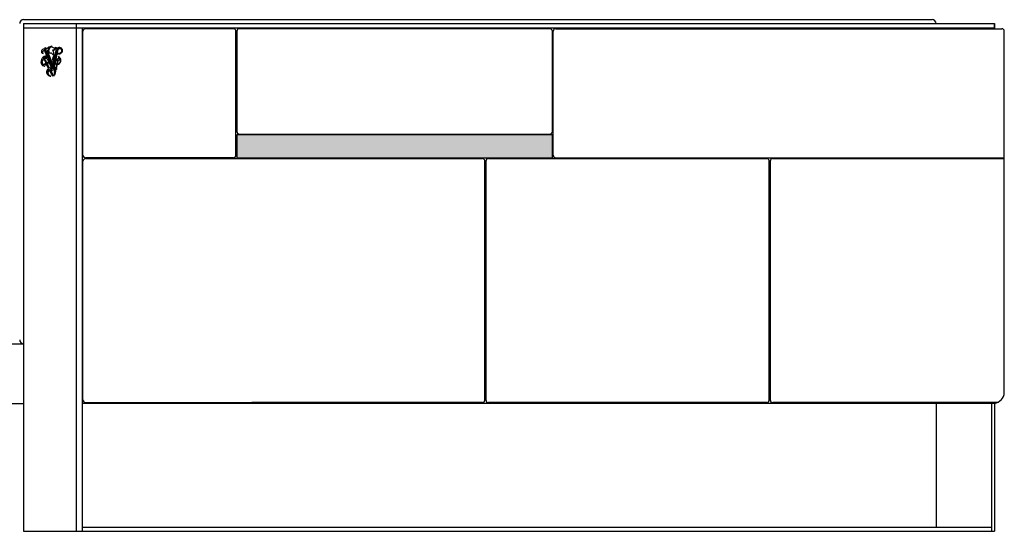
# Model space of a CAD drawing. Units: millimetres. Extents: x 53966 to 65644, y -8088 to -3793.
# Drawn here: x 60739 to 61894, y -5393 to -4793 of the extents above; entities that cross this region are included whole.
import ezdxf

# ---------------------------------------------------------------- set-up
doc = ezdxf.new("R2010")
doc.units = ezdxf.units.MM
doc.header["$MEASUREMENT"] = 0

msp = doc.modelspace()

# ---------------------------------------------------------------- hatches: boundary and pattern name
h = msp.add_hatch(color=256)
h.dxf.hatch_style = 1
h.paths.add_polyline_path([(61363.7, -4928.3), (60993.7, -4928.3), (60993.7, -4955.3), (61363.7, -4955.3)])

# ---------------------------------------------------------------- linework, layer by layer
for p, q in [((61809, -4793.3), (60743.7, -4793.3)), ((60743.7, -4797.9), (60743.7, -5393.3)), ((60743.7, -4797.9), (60805.2, -4797.9)), ((60743.7, -4802.9), (60805.2, -4802.9)), ((60805.2, -4797.9), (60805.2, -5393.3)), ((60805.2, -4797.9), (61882.2, -4797.9)), ((60805.2, -4802.9), (61882.2, -4802.9)), ((60812.3, -4797.9), (61882.2, -4797.9)), ((60812.3, -4802.9), (60812.3, -5393.3)), ((61882.2, -4802.9), (61882.2, -4797.9)), ((61882.2, -4797.9), (61882.2, -4803.9)), ((60813.3, -4952.3), (60813.3, -4806.9)), ((60989.7, -4803.9), (60816.3, -4803.9)), ((60992.7, -4952.3), (60992.7, -4806.9)), ((60993.7, -4806.9), (60993.7, -4924.4)), ((61360.7, -4803.9), (60996.7, -4803.9)), ((61363.7, -4924.3), (61363.7, -4806.9)), ((61364.7, -4952.3), (61364.7, -4806.9)), ((61367.7, -4803.9), (61890.7, -4803.9)), ((61893.7, -4952.3), (61893.7, -4806.9)), ((60769.2, -4828.5), (60768.8, -4826)), ((60768.8, -4826), (60770.6, -4827.9)), ((60777.3, -4825.6), (60776.6, -4825.3)), ((60778.9, -4826.4), (60778, -4825.9)), ((61893.7, -5230.5), (61893.7, -4825.8)), ((60771, -4835.9), (60769.1, -4831)), ((60770.7, -4832), (60770.7, -4832.1)), ((60770.7, -4832), (60770.7, -4832.1)), ((60770.8, -4832.4), (60771, -4832.8)), ((60770.8, -4832.4), (60771, -4832.8)), ((60771.1, -4833.1), (60771.3, -4833.5)), ((60771.1, -4833.1), (60771.3, -4833.5)), ((60771.4, -4833.9), (60771.6, -4834.3)), ((60771.4, -4833.9), (60771.6, -4834.3)), ((60771.9, -4838.2), (60771.5, -4837.2)), ((60771.6, -4832.1), (60771.7, -4832.5)), ((60771.7, -4834.6), (60771.8, -4835)), ((60771.7, -4834.6), (60771.8, -4835)), ((60771.8, -4832.9), (60772, -4833.3)), ((60772, -4835.3), (60772.1, -4835.7)), ((60772, -4835.3), (60772.1, -4835.7)), ((60772.1, -4833.6), (60772.3, -4834)), ((60772.2, -4836), (60772.4, -4836.4)), ((60772.2, -4836), (60772.4, -4836.4)), ((60772.4, -4834.3), (60772.5, -4834.7)), ((60772.5, -4836.8), (60772.7, -4837.2)), ((60772.5, -4836.8), (60772.7, -4837.2)), ((60778.6, -4847.5), (60772.6, -4832)), ((60772.7, -4835), (60772.8, -4835.5)), ((60772.8, -4837.5), (60772.9, -4837.7)), ((60772.8, -4837.5), (60772.9, -4837.9)), ((60772.9, -4835.8), (60773.1, -4836.2)), ((60773.2, -4836.5), (60773.4, -4836.9)), ((60773.5, -4837.2), (60773.7, -4837.6)), ((60779.5, -4826.7), (60778.9, -4826.4)), ((60779.4, -4843.1), (60781, -4834.8)), ((60780.2, -4828.2), (60779.6, -4827.9)), ((60780.4, -4827.6), (60780.2, -4827)), ((60780.2, -4828), (60780.3, -4828)), ((60780.2, -4828.4), (60780.2, -4828.2)), ((60780.3, -4828), (60780.4, -4827.6)), ((60780.9, -4844.6), (60782.9, -4833.9)), ((60781, -4837.4), (60780.9, -4837.8)), ((60781.1, -4836.6), (60781, -4837)), ((60781.1, -4834), (60782, -4829.2)), ((60781.3, -4835.8), (60781.2, -4836.3)), ((60781.4, -4835.1), (60781.3, -4835.5)), ((60781.5, -4834.3), (60781.5, -4834.8)), ((60781.7, -4833.6), (60781.6, -4834)), ((60781.7, -4837.5), (60781.6, -4838)), ((60781.8, -4832.8), (60781.7, -4833.2)), ((60781.9, -4836.7), (60781.8, -4837.2)), ((60782, -4832), (60781.9, -4832.5)), ((60782, -4836), (60781.9, -4836.4)), ((60782.1, -4831.3), (60782, -4831.7)), ((60782.2, -4835.2), (60782.1, -4835.7)), ((60782.3, -4830.5), (60782.2, -4831)), ((60782.3, -4834.4), (60782.2, -4834.9)), ((60782.6, -4828.9), (60782.3, -4830.2)), ((60782.4, -4833.7), (60782.4, -4834.1)), ((60782.6, -4832.9), (60782.5, -4833.4)), ((60782.7, -4832.2), (60782.6, -4832.6)), ((60782.9, -4831.4), (60782.8, -4831.9)), ((60783, -4830.7), (60782.9, -4831.1)), ((60783, -4833.2), (60783.7, -4829.8)), ((60783.3, -4829.4), (60783.1, -4830.3)), ((60767.5, -4845.4), (60768.3, -4845.1)), ((60767.5, -4845.4), (60767.6, -4845.7)), ((60767.8, -4846), (60767.6, -4845.7)), ((60767.8, -4846), (60768.5, -4845.6)), ((60768.3, -4841), (60768.5, -4841.1)), ((60768.3, -4845.1), (60769.2, -4844.6)), ((60768.5, -4841.2), (60769.3, -4843.2)), ((60768.5, -4845.6), (60769.1, -4845.3)), ((60768.9, -4840.7), (60768.9, -4840.9)), ((60768.9, -4840.9), (60770.1, -4842.8)), ((60769.2, -4844.6), (60769.7, -4844.4)), ((60769.3, -4843.2), (60769.8, -4844)), ((60770.1, -4842.8), (60770.5, -4843.6)), ((60773, -4850.6), (60770.2, -4844.8)), ((60771.3, -4843.5), (60770.8, -4843.8)), ((60774.1, -4850.1), (60770.9, -4844.4)), ((60772.3, -4843), (60771.3, -4843.5)), ((60772.5, -4843.5), (60771.9, -4843.8)), ((60772.9, -4842.6), (60772.3, -4843)), ((60773.2, -4843.2), (60772.5, -4843.5)), ((60772.9, -4842.6), (60773.1, -4842.8)), ((60776.4, -4849.9), (60773, -4841)), ((60773.1, -4838.2), (60773.2, -4838.6)), ((60773.2, -4843.2), (60773.1, -4842.8)), ((60773.3, -4838.9), (60773.5, -4839.3)), ((60773.6, -4839.7), (60773.8, -4840.1)), ((60773.8, -4837.9), (60773.9, -4838.3)), ((60773.9, -4840.3), (60774.1, -4840.8)), ((60774.1, -4838.7), (60774.2, -4839.1)), ((60774.2, -4841.1), (60774.3, -4841.5)), ((60774.3, -4839.4), (60774.5, -4839.8)), ((60774.5, -4841.9), (60774.6, -4842.3)), ((60774.6, -4840.1), (60774.8, -4840.5)), ((60774.7, -4842.6), (60774.9, -4843)), ((60774.9, -4840.9), (60775, -4841.3)), ((60775, -4843.3), (60775.2, -4843.7)), ((60775.2, -4841.6), (60775.3, -4842)), ((60775.3, -4844), (60775.4, -4844.4)), ((60775.4, -4842.3), (60775.6, -4842.7)), ((60775.6, -4844.7), (60775.7, -4845.1)), ((60775.7, -4843), (60775.9, -4843.4)), ((60775.8, -4845.5), (60776, -4845.9)), ((60776, -4843.7), (60776.2, -4844.2)), ((60776.1, -4846.2), (60776.3, -4846.6)), ((60776.3, -4844.5), (60776.4, -4844.9)), ((60776.4, -4846.9), (60776.6, -4847.3)), ((60776.6, -4845.2), (60776.7, -4845.6)), ((60776.7, -4847.6), (60776.8, -4848)), ((60776.8, -4845.9), (60777, -4846.3)), ((60777, -4848.4), (60777.1, -4848.8)), ((60777.1, -4846.6), (60777.3, -4847)), ((60777.2, -4849.1), (60777.4, -4849.5)), ((60777.4, -4847.4), (60777.5, -4847.8)), ((60777.7, -4848.1), (60777.8, -4848.5)), ((60777.9, -4848.8), (60778.1, -4849.2)), ((60778.6, -4847.5), (60779.2, -4844)), ((60778.8, -4848.8), (60778.7, -4849.2)), ((60779, -4848), (60778.9, -4848.5)), ((60779.1, -4847.3), (60779, -4847.7)), ((60779.2, -4846.5), (60779.2, -4847)), ((60779.4, -4845.7), (60779.3, -4846.2)), ((60779.5, -4845), (60779.4, -4845.4)), ((60779.6, -4848.9), (60779.5, -4849.4)), ((60779.7, -4844.2), (60779.6, -4844.7)), ((60779.6, -4851.2), (60780.8, -4845.2)), ((60779.7, -4848.2), (60779.6, -4848.6)), ((60779.8, -4843.5), (60779.7, -4843.9)), ((60779.9, -4847.4), (60779.8, -4847.9)), ((60780, -4842.7), (60779.9, -4843.1)), ((60780, -4846.7), (60779.9, -4847.1)), ((60780.1, -4841.9), (60780, -4842.4)), ((60780.1, -4845.9), (60780.1, -4846.3)), ((60780.2, -4841.2), (60780.2, -4841.6)), ((60780.3, -4845.1), (60780.2, -4845.6)), ((60780.4, -4840.4), (60780.3, -4840.9)), ((60780.4, -4844.4), (60780.4, -4844.8)), ((60780.5, -4839.6), (60780.5, -4840.1)), ((60780.6, -4843.6), (60780.5, -4844.1)), ((60780.7, -4838.9), (60780.6, -4839.3)), ((60780.7, -4842.8), (60780.6, -4843.3)), ((60780.8, -4838.1), (60780.7, -4838.6)), ((60780.9, -4842.1), (60780.8, -4842.5)), ((60781, -4841.3), (60780.9, -4841.8)), ((60781.2, -4840.6), (60781.1, -4841)), ((60781.3, -4839.8), (60781.2, -4840.2)), ((60781.4, -4839), (60781.4, -4839.5)), ((60782.6, -4845.7), (60781.4, -4850.1)), ((60781.6, -4838.3), (60781.5, -4838.7)), ((60783.1, -4845.7), (60782, -4850.2)), ((60782.7, -4839.4), (60783.2, -4839.9)), ((60782.7, -4839.4), (60783.4, -4839.6)), ((60783.7, -4841.6), (60782.7, -4845.2)), ((60782.8, -4841.5), (60783.2, -4840.9)), ((60782.8, -4841.5), (60783.5, -4841.2)), ((60784, -4841.7), (60783.2, -4845.2)), ((60784.6, -4838.6), (60784.3, -4839.2)), ((60784.9, -4842), (60784.4, -4841.4)), ((60784.6, -4838.6), (60784.7, -4839.3)), ((60784.9, -4842), (60784.8, -4841.3)), ((60786, -4840.2), (60785.3, -4840.1)), ((60786, -4840.2), (60785.3, -4840.4)), ((60773.7, -4851.9), (60773.4, -4851.3)), ((60776.4, -4857.3), (60774.1, -4852.6)), ((60774.9, -4851.6), (60774.5, -4850.8)), ((60777.6, -4856.6), (60775.3, -4852.3)), ((60778.3, -4859.4), (60776.4, -4857.3)), ((60778.3, -4859.4), (60776.4, -4857.3)), ((60778.3, -4859.4), (60776.4, -4857.3)), ((60777.1, -4851.8), (60776.7, -4850.7)), ((60777.5, -4849.8), (60777.7, -4850.2)), ((60778.3, -4859.4), (60777.6, -4856.6)), ((60778.3, -4859.4), (60777.6, -4856.6)), ((60778.3, -4859.4), (60777.6, -4856.6)), ((60778.2, -4849.5), (60778.4, -4849.9)), ((60778.7, -4849.6), (60778.6, -4850)), ((60779.4, -4849.7), (60779.3, -4850.2)), ((60779.4, -4859.4), (60779.4, -4857.9)), ((60779.4, -4859.4), (60780.1, -4858)), ((60779.9, -4854.7), (60780.5, -4852.5)), ((60780.5, -4852.2), (60780.8, -4851.1)), ((60781.1, -4855.5), (60782, -4851.4)), ((60996.7, -4927.4), (61360.7, -4927.4)), ((60813.3, -5239.3), (60813.3, -4959.3)), ((60989.7, -4955.3), (60816.3, -4955.3)), ((60816.3, -4956.3), (61281.7, -4956.3)), ((61284.7, -5239.3), (61284.7, -4959.3)), ((61285.7, -4959.3), (61285.7, -5239.3)), ((61288.7, -4956.3), (61615.1, -4956.3)), ((61367.7, -4955.3), (61893.7, -4955.3)), ((61618.1, -5239.3), (61618.1, -4959.3)), ((61619.1, -4959.3), (61619.1, -5239.3)), ((61622.1, -4956.3), (61893.7, -4956.3)), ((60093.7, -5173.3), (60743.7, -5173.3)), ((60162.3, -5243.3), (60743.7, -5243.3)), ((61882.2, -5243.3), (60812.3, -5243.3)), ((60816.3, -5242.3), (61100.3, -5242.3)), ((61281.7, -5242.3), (61011.3, -5242.3)), ((61615.1, -5242.3), (61288.7, -5242.3)), ((61885.6, -5242.3), (61622.1, -5242.3)), ((61813.6, -5243.3), (61813.6, -5388.3)), ((61878.6, -5243.3), (61878.6, -5393.3)), ((61882.2, -5243.3), (61882.2, -5393.3)), ((61882.2, -5243.3), (61882.2, -5299.8)), ((60812.3, -5388.3), (61878.6, -5388.3)), ((60743.7, -5393.3), (60812.3, -5393.3)), ((60812.3, -5393.3), (61882.2, -5393.3))]:
    msp.add_line(p, q)
msp.add_lwpolyline([(61363.7, -4928.3), (60993.7, -4928.3), (60993.7, -4955.3), (61363.7, -4955.3)], close=True)
for centre in [(60771.1, -4832.1), (60771.4, -4832.8), (60771.7, -4833.6), (60772, -4834.3), (60772.2, -4835), (60772.5, -4835.7), (60772.8, -4836.5), (60773.1, -4837.2), (60773.4, -4837.9), (60781.2, -4838), (60781.4, -4837.3), (60781.5, -4836.5), (60781.7, -4835.7), (60781.8, -4835), (60781.9, -4834.2), (60782.1, -4833.5), (60782.2, -4832.7), (60782.4, -4831.9), (60782.5, -4831.2), (60782.7, -4830.4), (60773.6, -4838.6), (60773.9, -4839.4), (60774.2, -4840.1), (60774.5, -4840.8), (60774.7, -4841.6), (60775, -4842.3), (60775.3, -4843), (60775.6, -4843.7), (60775.9, -4844.4), (60776.1, -4845.2), (60776.4, -4845.9), (60776.7, -4846.6), (60777, -4847.3), (60777.2, -4848.1), (60777.5, -4848.8), (60777.8, -4849.5), (60779.1, -4849.5), (60779.2, -4848.7), (60779.4, -4848), (60779.5, -4847.2), (60779.7, -4846.4), (60779.8, -4845.7), (60779.9, -4844.9), (60780.1, -4844.1), (60780.2, -4843.4), (60780.4, -4842.6), (60780.5, -4841.9), (60780.7, -4841.1), (60780.8, -4840.3), (60780.9, -4839.6), (60781.1, -4838.8), (60778.1, -4850.2), (60778.9, -4850.2)]:
    msp.add_circle(centre, 0.355)
for centre, radius, start, end in [((60743.7, -4797.9), 4.61, 90, 180), ((61809, -4797.9), 4.61, 0, 90), ((60816.3, -4806.9), 3, 90, 180), ((60989.7, -4806.9), 3, 0, 90), ((60996.7, -4806.9), 3, 90, 180), ((61360.7, -4806.9), 3, 0, 90), ((61367.7, -4806.9), 3, 90, 180), ((61890.7, -4806.9), 3, 0, 90), ((60775, -4829.9), 4.84, 101.5444, 156.2792), ((60778.3, -4829.6), 6.11, 133.3539, 203.269), ((60778, -4829.9), 4.99, 119.4897, 190.1368), ((60775.9, -4824.7), 0.78, 141.7411, 226.7826), ((60776.4, -4823.9), 1.21, 198.8904, 235.2616), ((60774.1, -4826.2), 1.62, 22.8725, 35.2382), ((60774.3, -4826.2), 2.03, 28.8306, 43.2361), ((60782, -4826), 5.97, 162.1521, 172.7657), ((60775.2, -4825.1), 1.44, 351.4635, 38.9217), ((60777.4, -4826.3), 0.729, 29.3632, 92.864), ((60779.2, -4828.4), 2.83, 5.7329, 57.3297), ((60780.7, -4829.4), 3.41, 43.4115, 89.7264), ((60785.8, -4829.5), 3.59, 295.7475, 136.3955), ((60770.8, -4842.6), 6.74, 87.9441, 197.5627), ((60767.5, -4830.8), 2.89, 54.7901, 197.65), ((60766.3, -4831.3), 1.65, 195.3164, 276.5178), ((60767.6, -4831.7), 1.7, 24.1138, 173.0157), ((60767.3, -4831.7), 1.42, 168.772, 237.2174), ((60770.5, -4842.1), 5.02, 78.0559, 140.6704), ((60769.8, -4842.2), 4.51, 61.5957, 134.3647), ((60768.3, -4832), 2.7, 23.7617, 102.0308), ((60767.4, -4832.8), 3.42, 13.4557, 83.3132), ((60771.1, -4832.1), 0.419, 44.5815, 176.634), ((60775.3, -4830.7), 4.52, 156.4574, 182.542), ((60771.1, -4832.1), 0.419, 225.2883, 268.3413), ((60771.4, -4832.8), 0.419, 133.581, 176.634), ((60777.2, -4829.8), 6.11, 171.8398, 199.372), ((60771.4, -4832.8), 0.419, 225.2883, 268.3413), ((60771.7, -4833.6), 0.419, 133.581, 176.634), ((60771.1, -4832.1), 0.419, 313.581, 356.634), ((60771.4, -4832.8), 0.419, 45.2883, 88.3413), ((60771.7, -4833.6), 0.419, 225.2883, 268.3413), ((60772, -4834.3), 0.419, 133.581, 176.634), ((60771.4, -4832.8), 0.419, 313.581, 356.634), ((60771.7, -4833.6), 0.419, 45.2883, 88.3413), ((60772, -4834.3), 0.419, 225.2883, 268.3413), ((60772.2, -4835), 0.419, 133.581, 176.634), ((60771.7, -4833.6), 0.419, 313.581, 356.634), ((60772, -4834.3), 0.419, 45.2883, 88.3413), ((60772.2, -4835), 0.419, 225.2883, 267.9701), ((60772.5, -4835.7), 0.419, 133.2155, 175.0326), ((60772.5, -4835.7), 0.419, 226.8898, 269.5873), ((60772, -4834.3), 0.419, 313.581, 356.634), ((60772.2, -4835), 0.419, 45.2883, 88.3413), ((60772.8, -4836.5), 0.419, 133.0671, 176.634), ((60772.2, -4835), 0.419, 313.2155, 356.634), ((60772.5, -4835.7), 0.419, 43.581, 87.9701), ((60772.8, -4836.5), 0.419, 225.2883, 268.3413), ((60773.1, -4837.2), 0.419, 133.581, 176.634), ((60772.5, -4835.7), 0.419, 313.0671, 358.3413), ((60772.8, -4836.5), 0.419, 45.2883, 89.5873), ((60773.1, -4837.2), 0.419, 225.2883, 268.3413), ((60773.4, -4837.9), 0.419, 133.581, 176.634), ((60775.1, -4830.6), 2.04, 186.6981, 272.2817), ((60772.8, -4836.5), 0.419, 313.581, 356.634), ((60773.1, -4837.2), 0.419, 45.2883, 88.3413), ((60773.1, -4837.2), 0.419, 313.581, 356.634), ((60773.4, -4837.9), 0.419, 45.2883, 88.3413), ((60775.5, -4835.6), 3.02, 10.9031, 96.1315), ((60784.3, -4839.8), 6.59, 140.0816, 219.9394), ((60779.8, -4828.4), 2.02, 180.6273, 222.3263), ((60778.1, -4827.2), 1.35, 254.4535, 285.5465), ((60774.4, -4832.6), 4.79, 328.7848, 39.4997), ((60783.9, -4839.6), 5.66, 121.6251, 201.0109), ((60781.1, -4822), 7.01, 247.764, 253.221), ((60779.6, -4828.2), 0.652, 225.9032, 342.6463), ((60785.5, -4841.4), 8.53, 120.6332, 136.8077), ((60779.2, -4828.5), 1.84, 60.5538, 81.7364), ((60779.6, -4829.3), 1.4, 66.087, 89.0857), ((60779.8, -4827.5), 0.648, 50.6147, 57.2144), ((60781.2, -4838), 0.419, 100.0488, 146.7348), ((60781.4, -4837.3), 0.419, 101.9746, 146.7348), ((60781.4, -4837.3), 0.419, 191.9746, 238.6606), ((60781.5, -4836.5), 0.419, 191.9746, 236.7348), ((60781.5, -4836.5), 0.419, 101.9746, 146.7348), ((60781.7, -4835.7), 0.419, 101.9746, 146.7348), ((60781.7, -4835.7), 0.419, 191.9746, 236.7348), ((60781.8, -4835), 0.419, 191.9746, 236.7348), ((60781.4, -4837.3), 0.419, 280.0488, 326.7348), ((60781.2, -4838), 0.419, 11.9746, 58.6606), ((60781.9, -4834.2), 0.419, 191.9746, 238.6606), ((60781.8, -4835), 0.419, 100.0488, 146.7348), ((60781.9, -4834.2), 0.419, 103.7562, 146.7348), ((60781.5, -4836.5), 0.419, 281.9746, 326.7348), ((60781.4, -4837.3), 0.419, 11.9746, 56.7348), ((60782.1, -4833.5), 0.419, 101.9746, 146.7348), ((60782.1, -4833.5), 0.419, 191.9746, 234.9532), ((60781.7, -4835.7), 0.419, 281.9746, 326.7348), ((60781.5, -4836.5), 0.419, 11.9746, 56.7348), ((60782.2, -4832.7), 0.419, 191.9746, 236.7348), ((60782.2, -4832.7), 0.419, 101.9746, 146.7348), ((60781.8, -4835), 0.419, 281.9746, 326.7348), ((60781.7, -4835.7), 0.419, 11.9746, 56.7348), ((60779.3, -4828.6), 3.24, 355.5589, 33.0227), ((60780.7, -4829.1), 2.59, 21.1042, 58.2299), ((60776, -4828.6), 6.01, 353.613, 4.3186), ((60782.4, -4831.9), 0.419, 101.9746, 146.7348), ((60782.4, -4831.9), 0.419, 191.9746, 236.7348), ((60781.9, -4834.2), 0.419, 280.0488, 326.7348), ((60781.8, -4835), 0.419, 11.9746, 58.6606), ((60782.5, -4831.2), 0.419, 191.9746, 236.7348), ((60782.5, -4831.2), 0.419, 101.9746, 146.7348), ((60782.1, -4833.5), 0.419, 283.7562, 326.7348), ((60781.9, -4834.2), 0.419, 11.9746, 54.9532), ((60782.7, -4830.4), 0.419, 11.9746, 146.7348), ((60782.7, -4830.4), 0.419, 191.9746, 236.7348), ((60782.2, -4832.7), 0.419, 281.9746, 326.7348), ((60782.1, -4833.5), 0.419, 11.9746, 56.7348), ((60782.4, -4831.9), 0.419, 281.9746, 326.7348), ((60782.2, -4832.7), 0.419, 11.9746, 56.7348), ((60782.5, -4831.2), 0.419, 281.9746, 326.7348), ((60782.4, -4831.9), 0.419, 11.9746, 56.7348), ((60782.7, -4830.4), 0.419, 281.9746, 326.7348), ((60782.5, -4831.2), 0.419, 11.9746, 56.7348), ((60786.5, -4844.4), 11.1, 97.68, 109.0052), ((60785.5, -4841.4), 8.53, 96.7315, 106.6452), ((60785.3, -4830.1), 2.93, 90.3825, 137.9712), ((60782.8, -4841.1), 4.63, 273.0154, 54.2597), ((60786.1, -4830), 2.93, 107.3687, 168.3693), ((60787.1, -4830.8), 3.62, 115.8332, 164.0529), ((60783.2, -4825.5), 7.55, 279.3987, 306.5929), ((60785, -4837.1), 0.549, 337.4859, 322.3743), ((60783.7, -4824.4), 9.15, 278.0891, 293.4276), ((60782.4, -4840.9), 4.62, 331.1092, 48.9676), ((60786.5, -4829.5), 2.2, 57.9967, 114.1093), ((60786, -4829.6), 2.55, 312.3477, 50.7239), ((60768.3, -4843.6), 4.08, 195.1223, 276.6762), ((60769.7, -4843.3), 4.46, 173.9371, 257.96), ((60769.3, -4842.9), 4.09, 27.5583, 179.0113), ((60768.4, -4840.5), 0.51, 336.6146, 258.5175), ((60769.9, -4845.5), 0.835, 160.0143, 304.4723), ((60770.2, -4845.5), 0.721, 137.0117, 286.9605), ((60770.4, -4845.8), 1.04, 99.9376, 133.1856), ((60769.6, -4844.1), 0.249, 299.9277, 36.0145), ((60770.7, -4843.5), 0.249, 199.1176, 295.2045), ((60771.7, -4845.1), 1.04, 101.9466, 135.1945), ((60771.6, -4844.8), 0.721, 308.1716, 98.1204), ((60771.7, -4844.6), 0.835, 290.6598, 75.1178), ((60773.4, -4837.9), 0.419, 225.2883, 268.3413), ((60773.6, -4838.6), 0.419, 133.581, 176.634), ((60773.6, -4838.6), 0.419, 225.2883, 268.3413), ((60773.9, -4839.4), 0.419, 133.581, 176.634), ((60773.4, -4837.9), 0.419, 313.581, 356.634), ((60773.6, -4838.6), 0.419, 45.2883, 88.3413), ((60773.9, -4839.4), 0.419, 225.2883, 272.9532), ((60774.2, -4840.1), 0.419, 128.9691, 176.634), ((60773.6, -4838.6), 0.419, 313.581, 356.634), ((60773.9, -4839.4), 0.419, 45.2883, 88.3413), ((60774.2, -4840.1), 0.419, 225.2883, 268.3413), ((60774.5, -4840.8), 0.419, 133.581, 176.634), ((60773.9, -4839.4), 0.419, 308.9691, 356.634), ((60774.2, -4840.1), 0.419, 45.2883, 92.9532), ((60774.5, -4840.8), 0.419, 225.2883, 267.9701), ((60774.7, -4841.6), 0.419, 133.2155, 175.0326), ((60774.2, -4840.1), 0.419, 313.581, 356.634), ((60774.5, -4840.8), 0.419, 45.2883, 88.3413), ((60774.7, -4841.6), 0.419, 226.8898, 269.5873), ((60775, -4842.3), 0.419, 133.0671, 176.634), ((60775, -4842.3), 0.419, 225.2883, 268.3413), ((60774.5, -4840.8), 0.419, 313.2155, 356.634), ((60774.7, -4841.6), 0.419, 43.581, 87.9701), ((60775.3, -4843), 0.419, 133.581, 176.634), ((60774.7, -4841.6), 0.419, 313.0671, 358.3413), ((60775, -4842.3), 0.419, 45.2883, 89.5873), ((60775.3, -4843), 0.419, 225.2883, 268.3413), ((60775.6, -4843.7), 0.419, 133.581, 176.634), ((60775, -4842.3), 0.419, 313.581, 356.634), ((60775.3, -4843), 0.419, 45.2883, 88.3413), ((60775.6, -4843.7), 0.419, 225.2883, 268.3413), ((60775.9, -4844.4), 0.419, 133.581, 176.634), ((60775.3, -4843), 0.419, 313.581, 356.634), ((60775.6, -4843.7), 0.419, 45.2883, 88.3413), ((60775.9, -4844.4), 0.419, 225.2883, 268.3413), ((60776.1, -4845.2), 0.419, 133.581, 176.634), ((60776.1, -4845.2), 0.419, 225.2883, 268.3413), ((60775.6, -4843.7), 0.419, 313.581, 356.634), ((60775.9, -4844.4), 0.419, 45.2883, 88.3413), ((60776.4, -4845.9), 0.419, 133.581, 176.634), ((60775.9, -4844.4), 0.419, 313.581, 356.634), ((60776.1, -4845.2), 0.419, 45.2883, 88.3413), ((60776.4, -4845.9), 0.419, 225.2883, 267.9701), ((60776.7, -4846.6), 0.419, 133.2155, 175.0326), ((60776.1, -4845.2), 0.419, 313.581, 356.634), ((60776.4, -4845.9), 0.419, 45.2883, 88.3413), ((60776.7, -4846.6), 0.419, 226.8898, 269.5873), ((60777, -4847.3), 0.419, 133.0671, 176.634), ((60776.4, -4845.9), 0.419, 313.2155, 356.634), ((60776.7, -4846.6), 0.419, 43.581, 87.9701), ((60777, -4847.3), 0.419, 225.2883, 268.3413), ((60777.2, -4848.1), 0.419, 133.581, 176.634), ((60776.7, -4846.6), 0.419, 313.0671, 358.3413), ((60777, -4847.3), 0.419, 45.2883, 89.5873), ((60777.2, -4848.1), 0.419, 225.2883, 268.3413), ((60777.5, -4848.8), 0.419, 133.581, 176.634), ((60777.5, -4848.8), 0.419, 225.2883, 268.3413), ((60777, -4847.3), 0.419, 313.581, 356.634), ((60777.2, -4848.1), 0.419, 45.2883, 88.3413), ((60777.8, -4849.5), 0.419, 133.581, 176.634), ((60777.2, -4848.1), 0.419, 313.581, 356.634), ((60777.5, -4848.8), 0.419, 45.2883, 88.3413), ((60777.5, -4848.8), 0.419, 313.581, 356.634), ((60777.8, -4849.5), 0.419, 45.2883, 88.3413), ((60784.4, -4839.7), 6.12, 198.8709, 214.5222), ((60779.1, -4849.5), 0.419, 101.9143, 146.4467), ((60779.2, -4848.7), 0.419, 191.9746, 236.6744), ((60779.2, -4848.7), 0.419, 101.9746, 146.7348), ((60779.4, -4848), 0.419, 101.9746, 146.7348), ((60779.4, -4848), 0.419, 191.9746, 236.7348), ((60779.5, -4847.2), 0.419, 191.9746, 236.7348), ((60779.7, -4846.4), 0.419, 191.9746, 236.7348), ((60779.5, -4847.2), 0.419, 101.9746, 146.7348), ((60779.7, -4846.4), 0.419, 100.0488, 146.7348), ((60779.2, -4848.7), 0.419, 281.9143, 326.7348), ((60779.1, -4849.5), 0.419, 11.6829, 56.6744), ((60779.8, -4845.7), 0.419, 101.9746, 146.7348), ((60779.8, -4845.7), 0.419, 191.9746, 238.6606), ((60779.9, -4844.9), 0.419, 191.9746, 236.7348), ((60779.4, -4848), 0.419, 281.9746, 326.7348), ((60779.2, -4848.7), 0.419, 11.9746, 56.7348), ((60779.9, -4844.9), 0.419, 101.9746, 146.7348), ((60779.5, -4847.2), 0.419, 281.9746, 326.7348), ((60779.4, -4848), 0.419, 11.9746, 56.7348), ((60780.1, -4844.1), 0.419, 101.9746, 146.7348), ((60780.1, -4844.1), 0.419, 191.9746, 236.7348), ((60779.7, -4846.4), 0.419, 281.9746, 326.7348), ((60779.5, -4847.2), 0.419, 11.9746, 56.7348), ((60780.2, -4843.4), 0.419, 191.9746, 236.7348), ((60780.2, -4843.4), 0.419, 101.9746, 146.7348), ((60779.8, -4845.7), 0.419, 280.0488, 326.7348), ((60779.7, -4846.4), 0.419, 11.9746, 58.6606), ((60780.4, -4842.6), 0.419, 101.9746, 146.7348), ((60780.4, -4842.6), 0.419, 191.9746, 236.7348), ((60779.9, -4844.9), 0.419, 281.9746, 326.7348), ((60779.8, -4845.7), 0.419, 11.9746, 56.7348), ((60780.5, -4841.9), 0.419, 191.9746, 236.7348), ((60780.7, -4841.1), 0.419, 191.9746, 236.7348), ((60780.5, -4841.9), 0.419, 101.9746, 146.7348), ((60780.1, -4844.1), 0.419, 281.9746, 326.7348), ((60779.9, -4844.9), 0.419, 11.9746, 56.7348), ((60780.7, -4841.1), 0.419, 100.0488, 146.7348), ((60780.2, -4843.4), 0.419, 281.9746, 326.7348), ((60780.1, -4844.1), 0.419, 11.9746, 56.7348), ((60780.8, -4840.3), 0.419, 191.9746, 238.6606), ((60780.9, -4839.6), 0.419, 191.9746, 236.7348), ((60780.8, -4840.3), 0.419, 101.9746, 146.7348), ((60780.4, -4842.6), 0.419, 281.9746, 326.7348), ((60780.2, -4843.4), 0.419, 11.9746, 56.7348), ((60780.9, -4839.6), 0.419, 101.9746, 146.7348), ((60780.5, -4841.9), 0.419, 281.9746, 326.7348), ((60780.4, -4842.6), 0.419, 11.9746, 56.7348), ((60781.1, -4838.8), 0.419, 101.9746, 146.7348), ((60781.1, -4838.8), 0.419, 191.9746, 236.7348), ((60780.7, -4841.1), 0.419, 281.9746, 326.7348), ((60780.5, -4841.9), 0.419, 11.9746, 56.7348), ((60781.2, -4838), 0.419, 191.9746, 236.7348), ((60782.8, -4841.1), 4.63, 243.3683, 267.2212), ((60780.8, -4840.3), 0.419, 280.0488, 326.7348), ((60780.7, -4841.1), 0.419, 11.9746, 58.6606), ((60784.4, -4839.7), 6.12, 234.2516, 238.5348), ((60780.9, -4839.6), 0.419, 281.9746, 326.7348), ((60780.8, -4840.3), 0.419, 11.9746, 56.7348), ((60781.1, -4838.8), 0.419, 281.9746, 326.7348), ((60780.9, -4839.6), 0.419, 11.9746, 56.7348), ((60782.9, -4841), 4.2, 247.2529, 268.1654), ((60781.2, -4838), 0.419, 281.9746, 326.7348), ((60781.1, -4838.8), 0.419, 11.9746, 56.7348), ((60784.2, -4840.3), 1.11, 157.3269, 210.1163), ((60782.9, -4841), 4.2, 274.462, 329.0291), ((60784.2, -4840.3), 1.11, 85.3269, 138.1163), ((60783.3, -4841.5), 0.377, 341.9101, 64.6636), ((60784.4, -4841.8), 0.377, 86.7796, 169.533), ((60784.2, -4840.3), 1.11, 13.3269, 66.1163), ((60784.2, -4840.3), 1.11, 301.3269, 354.1163), ((60775.5, -4854.8), 4.87, 120.2793, 177.8257), ((60775.3, -4854.8), 4.64, 177.0489, 275.2148), ((60775.8, -4855), 4.43, 122.9238, 182.5075), ((60775.6, -4855.7), 4.21, 116.2468, 173.6702), ((60775.4, -4855.6), 3.27, 114.6827, 221.7873), ((60777.6, -4853.4), 6.38, 224.0599, 252.7581), ((60775.8, -4855.8), 5.92, 84.6001, 107.1552), ((60775.8, -4855), 4.43, 78.8185, 107.9597), ((60775.6, -4855.7), 4.21, 68.7483, 99.8251), ((60775.4, -4855.6), 3.27, 47.5802, 92.5465), ((60777.8, -4849.5), 0.419, 225.2883, 268.3413), ((60779.3, -4853.9), 1.85, 52.332, 156.5965), ((60778.1, -4850.2), 0.419, 133.581, 176.634), ((60777.8, -4849.5), 0.419, 313.581, 356.634), ((60778.1, -4850.2), 0.419, 45.2883, 88.3413), ((60778.9, -4850.2), 0.419, 102.035, 146.7348), ((60779.1, -4849.5), 0.419, 192.2627, 236.7951), ((60779.1, -4849.5), 0.419, 282.035, 327.0264), ((60778.9, -4850.2), 0.419, 11.9746, 56.7951), ((60791.3, -4858.1), 12, 163.3592, 178.9627), ((60775.8, -4855.8), 5.92, 37.0617, 50.0086), ((60769.5, -4852.5), 12, 332.4805, 345.7154), ((60780.3, -4850.3), 0.77, 279.6638, 2.1521), ((60780.8, -4850.6), 0.548, 232.9912, 278.4519), ((60780.5, -4850.2), 0.596, 359.039, 57.7601), ((60780.9, -4850.3), 0.578, 17.5384, 100.0091), ((60782.4, -4850.7), 0.578, 51.434, 133.9048), ((60782.4, -4850.7), 0.578, 51.434, 133.9048), ((60782.3, -4851), 0.548, 232.9912, 278.4519), ((60782.9, -4850.9), 0.77, 149.2911, 231.7794), ((60782.8, -4850.8), 0.596, 93.6831, 152.4041), ((60782.8, -4850.8), 0.596, 93.6831, 152.4041), ((60996.7, -4924.4), 3, 180, 270.0107), ((61360.7, -4924.4), 3, 270.0107, 360), ((60816.3, -4952.3), 3, 180, 270), ((60989.7, -4952.3), 3, 270, 0), ((61367.7, -4952.3), 3, 180, 270), ((60816.3, -4959.3), 3, 90, 180), ((61281.7, -4959.3), 3, 0, 90), ((61288.7, -4959.3), 3, 90, 180), ((61615.1, -4959.3), 3, 0, 90), ((61622.1, -4959.3), 3, 90, 180), ((60743.7, -5168.7), 4.61, 180, 270), ((60816.3, -5239.3), 3, 180, 270), ((61281.7, -5239.3), 3, 270, 0), ((61288.7, -5239.3), 3, 180, 270), ((61615.1, -5239.3), 3, 270, 0), ((61622.1, -5239.3), 3, 180, 270), ((61880.2, -5229.9), 13.5, 278.5643, 357.7009)]:
    msp.add_arc(centre, radius, start, end)

doc.saveas('drawing.dxf')
